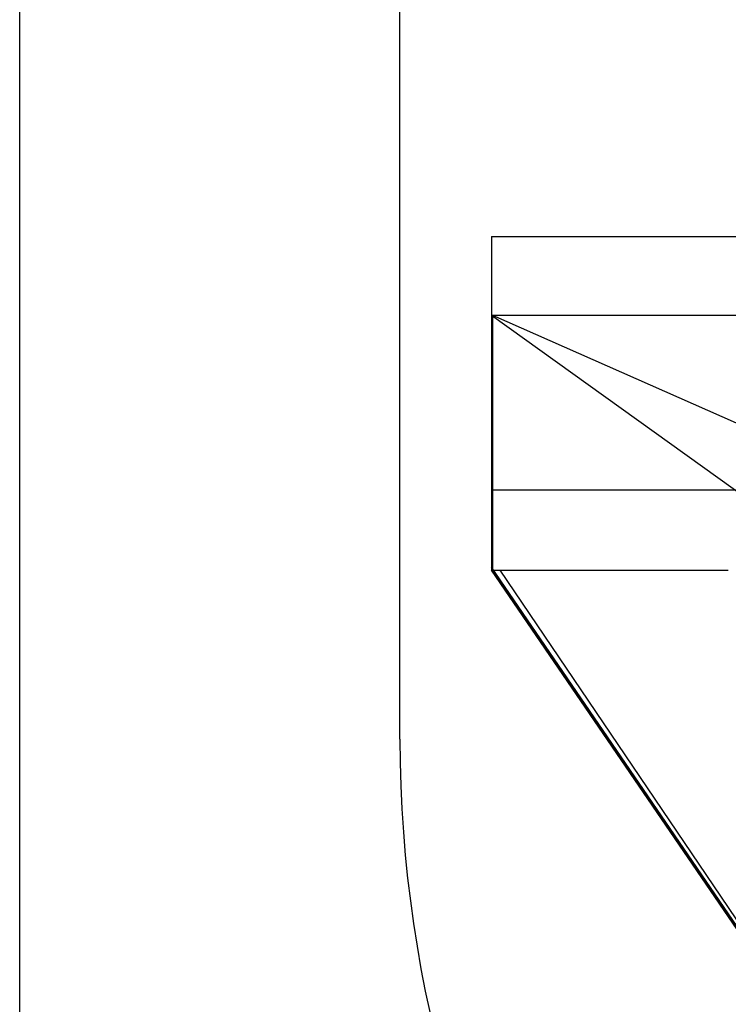
# Model space of a CAD drawing. Extents: x -59 to 285, y -226 to 2000.
# Drawn here: x 266 to 269, y 675 to 679 of the extents above; entities that cross this region are included whole.
import ezdxf

# ---------------------------------------------------------------- set-up
doc = ezdxf.new("R2010")
doc.units = 0
doc.header["$LTSCALE"] = 10
doc.linetypes.add('VERDECKT', pattern=[9.525, 6.35, -3.175])
doc.layers.get('0').update_dxf_attribs({"linetype": 'CONTINUOUS'})
doc.layers.add('STEMPEL', color=3, linetype='CONTINUOUS')

# ---------------------------------------------------------------- blocks, each defined once
blk = doc.blocks.new('A$CDB482FC4')
at = {"color": 1, "linetype": 'VERDECKT', "extrusion": (-2e-16, 1, -2e-16)}
for p, q in [((49.5, 674.0049), (49.5, 1844)), ((51.366, 677.6782), (51.366, 677.6865)), ((54.1831, 676.4382), (51.366, 677.6865)), ((51.366, 677.67), (51.366, 677.6782)), ((51.366, 677.6617), (51.366, 677.67)), ((51.366, 677.6535), (51.366, 677.6617)), ((51.366, 677.6453), (51.366, 677.6535)), ((51.366, 677.6372), (51.366, 677.6453)), ((51.366, 677.6292), (51.366, 677.6372)), ((51.366, 677.6212), (51.366, 677.6292)), ((51.366, 677.6135), (51.366, 677.6212)), ((51.366, 677.6058), (51.366, 677.6135)), ((51.366, 677.5981), (51.366, 677.6058)), ((51.366, 677.5903), (51.366, 677.5981)), ((51.366, 677.5823), (51.366, 677.5903)), ((51.366, 677.5742), (51.366, 677.5823)), ((51.366, 677.5661), (51.366, 677.5742)), ((51.366, 677.5578), (51.366, 677.5661)), ((51.366, 677.5496), (51.366, 677.5578)), ((51.366, 677.5413), (51.366, 677.5496)), ((51.366, 677.533), (51.366, 677.5413)), ((51.366, 677.5248), (51.366, 677.533)), ((51.366, 677.5166), (51.366, 677.5248)), ((51.366, 677.5084), (51.366, 677.5166)), ((51.366, 677.5003), (51.366, 677.5084)), ((51.366, 677.4923), (51.366, 677.5003)), ((51.366, 677.4844), (51.366, 677.4923)), ((51.366, 677.4767), (51.366, 677.4844)), ((51.366, 677.4616), (51.366, 677.4767)), ((51.366, 676.681), (51.366, 677.4616)), ((51.3614, 676.9977), (67.5414, 676.9977)), ((51.3614, 676.681), (52.295, 676.681)), ((53.9489, 672.8999), (51.366, 676.681)), ((53.882, 673.0026), (51.3951, 676.681))]:
    blk.add_line(p, q, dxfattribs=at)
at = {"color": 3, "linetype": 'CONTINUOUS', "extrusion": (-2e-16, 1, -2e-16)}
for p, q in [((51, 676.0147), (51, 1844)), ((51.3614, 677.9977), (51.3614, 677.6865)), ((51.3614, 677.9977), (67.5414, 677.9977)), ((51.3614, 677.6865), (51.3614, 677.6768)), ((51.402, 677.6865), (51.3614, 677.6865)), ((53.9554, 675.8228), (51.3614, 677.6865)), ((51.3614, 677.6768), (51.3614, 677.6672)), ((51.3614, 677.6672), (51.3614, 677.6578)), ((51.4429, 677.6865), (51.402, 677.6865)), ((51.4842, 677.6865), (51.4429, 677.6865)), ((51.5256, 677.6865), (51.4842, 677.6865)), ((51.5671, 677.6865), (51.5256, 677.6865)), ((51.6085, 677.6865), (51.5671, 677.6865)), ((51.6499, 677.6865), (51.6085, 677.6865)), ((51.691, 677.6865), (51.6499, 677.6865)), ((51.7319, 677.6865), (51.691, 677.6865)), ((51.7723, 677.6865), (51.7319, 677.6865)), ((51.8122, 677.6865), (51.7723, 677.6865)), ((51.8515, 677.6865), (51.8122, 677.6865)), ((51.8901, 677.6865), (51.8515, 677.6865)), ((51.9285, 677.6865), (51.8901, 677.6865)), ((51.9675, 677.6865), (51.9285, 677.6865)), ((52.0072, 677.6865), (51.9675, 677.6865)), ((52.0475, 677.6865), (52.0072, 677.6865)), ((52.0882, 677.6865), (52.0475, 677.6865)), ((52.1292, 677.6865), (52.0882, 677.6865)), ((52.1705, 677.6865), (52.1292, 677.6865)), ((52.212, 677.6865), (52.1705, 677.6865)), ((52.2534, 677.6865), (52.212, 677.6865)), ((52.2949, 677.6865), (52.2534, 677.6865)), ((52.3362, 677.6865), (52.2949, 677.6865)), ((51.3614, 677.6578), (51.3614, 677.6414)), ((51.3614, 677.6414), (51.3614, 676.6935)), ((51.3614, 676.6935), (51.3614, 676.681)), ((53.9514, 672.8986), (51.3614, 676.6935)), ((53.8732, 673.0026), (51.3614, 676.681))]:
    blk.add_line(p, q, dxfattribs=at)
at = {"color": 3, "linetype": 'CONTINUOUS'}
blk.add_arc((56, 676.0147), 5, 180, 245.8122, dxfattribs=at)

msp = doc.modelspace()

# ---------------------------------------------------------------- block references
at = {"layer": 'STEMPEL'}
msp.add_blockref('A$CDB482FC4', (217, 0), dxfattribs=at)

doc.saveas('drawing.dxf')
